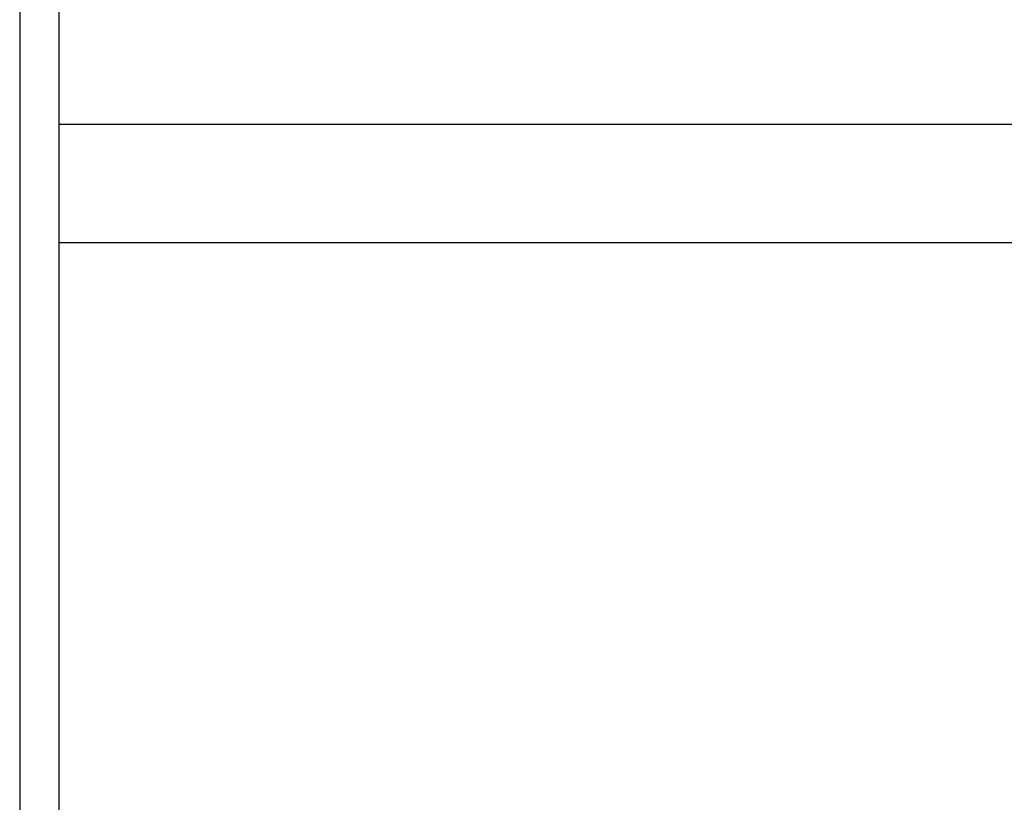
# Model space of a CAD drawing. Extents: x -195 to -153, y -49 to 74.
# Drawn here: x -187 to -185, y 16 to 17 of the extents above; entities that cross this region are included whole.
import ezdxf

# ---------------------------------------------------------------- set-up
doc = ezdxf.new("R2010")
doc.units = 0
doc.header["$MEASUREMENT"] = 0
doc.layers.get('Defpoints').update_dxf_attribs({"color": 150, "linetype": 'CONTINUOUS'})
doc.layers.add('AM_5', color=8, linetype='CONTINUOUS', lineweight=15)
doc.layers.add('OBJECT', color=7, linetype='CONTINUOUS')
doc.styles.get("Standard").update_dxf_attribs({"font": 'arial.ttf', "height": 1})
doc.dimstyles.new('Fraction-1&HTO12$0', dxfattribs={"dimscale": 6, "dimtxt": 0.18, "dimasz": 0.18, "dimexe": 0.125, "dimexo": 0.0625, "dimgap": 0.09, "dimtad": 0, "dimdec": 4, "dimzin": 3, "dimdsep": 46, "dimlunit": 5, "dimtxsty": 'Standard', "dimcen": 0.09, "dimdle": 0.125, "dimadec": 0, "dimazin": 0, "dimtfac": 1, "dimtdec": 4, "dimtofl": 0, "dimtmove": 2, "dimatfit": 3, "dimfxl": 1, "dimtolj": 1, "dimtzin": 0, "dimarcsym": 0})

# ---------------------------------------------------------------- blocks, each defined once
blk = doc.blocks.new('*D43')
at = {"layer": 'AM_5', "color": 0, "lineweight": -2, "transparency": 16777216}
for p, q in [((-11.7788, 31.4942), (-11.7788, 27.0792)), ((11.6122, 31.4942), (11.6122, 27.0792)), ((-11.0288, 27.2042), (2.5986, 27.2042)), ((10.8622, 27.2042), (4.9505, 27.2042))]:
    blk.add_line(p, q, dxfattribs=at)
at = {"layer": 'AM_5', "color": 0, "transparency": 16777216}
for points in [[(-11.0288, 27.3292), (-11.0288, 27.0792), (-11.7788, 27.2042)], [(10.8622, 27.3292), (10.8622, 27.0792), (11.6122, 27.2042)]]:
    blk.add_solid(points, dxfattribs=at)
at = {"layer": 'Defpoints', "color": 0, "transparency": 16777216}
for p in [(-11.7788, 31.5567), (11.6122, 31.5567), (-11.7788, 27.2042)]:
    blk.add_point(p, dxfattribs=at)
at = {"layer": 'AM_5', "color": 0, "transparency": 16777216, "insert": (3.7745, 27.2597), "char_height": 1, "attachment_point": 5}
blk.add_mtext('\\A1;23{\\H1x;\\S3/8;}', dxfattribs=at)
blk = doc.blocks.new('ARS6PV (TV)')
at = {"layer": 'OBJECT'}
for p, q in [((-11.6955, 3), (-11.6955, 32.5)), ((11.6955, 30.625), (-11.6955, 30.625)), ((11.6955, 30.375), (-11.6955, 30.375))]:
    blk.add_line(p, q, dxfattribs=at)
at = {"layer": 'AM_5'}
dim = blk.add_linear_dim(base=(-11.7788, 27.2042), p1=(11.6122, 31.5567), p2=(-11.7788, 31.5567), dimstyle='Fraction-1&HTO12$0', override={"dimscale": 1, "dimtxt": 0.75, "dimasz": 0.75, "dimdec": 3, "dimpost": '', "dimtdec": 3}, dxfattribs=at)
dim.commit()
dim.dimension.update_dxf_attribs({"geometry": '*D43', "text_midpoint": (3.7745, 27.2597), "dimtype": 160})

msp = doc.modelspace()

# ---------------------------------------------------------------- block references
at = {"layer": 'OBJECT'}
msp.add_blockref('ARS6PV (TV)', (-175.694701, -13.516687), dxfattribs=at)

doc.saveas('drawing.dxf')
